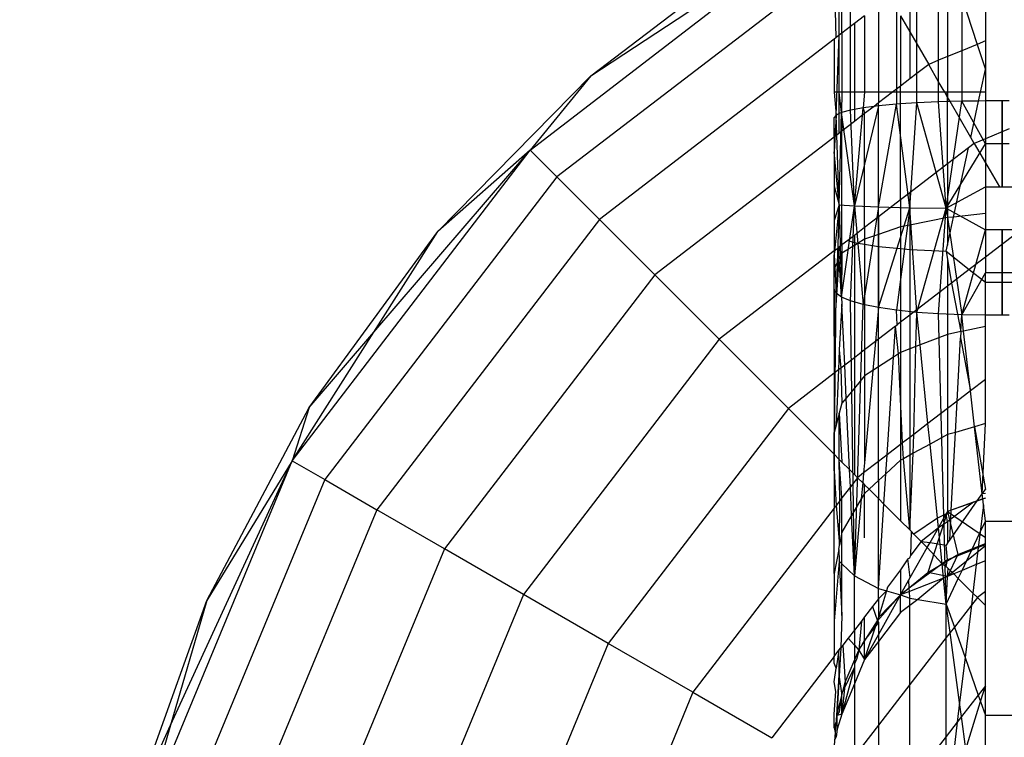
# Model space of a CAD drawing. Units: millimetres. Extents: x 16385 to 30957, y -2987 to 13155.
# Drawn here: x 23243 to 23256, y 3497 to 3506 of the extents above; entities that cross this region are included whole.
import ezdxf

# ---------------------------------------------------------------- set-up
doc = ezdxf.new("R2010")
doc.units = ezdxf.units.MM
doc.layers.add('Strefa bezpieczna', color=8, linetype='Continuous')
doc.dimstyles.get("Standard").update_dxf_attribs({"dimtxt": 180, "dimasz": 200, "dimexe": 0.18, "dimexo": 0.0625, "dimgap": 200, "dimtad": 0, "dimtih": 1, "dimtoh": 1, "dimlfac": 0.001, "dimzin": 0, "dimdsep": 46, "dimtxsty": 'Standard', "dimcen": 0.09, "dimse1": 1, "dimse2": 1, "dimadec": 0, "dimazin": 0, "dimtfac": 1, "dimtdec": 4, "dimtofl": 0, "dimtmove": 0, "dimatfit": 3, "dimfxl": 0, "dimtolj": 1, "dimtzin": 0, "dimarcsym": 0})

# ---------------------------------------------------------------- blocks, each defined once
blk = doc.blocks.new('*D3')
at = {"layer": 'Defpoints', "color": 0, "transparency": 16777216}
for p in [(25058.108, 11812.432), (16691.639, -2987.462), (26195.403, -2987.462)]:
    blk.add_point(p, dxfattribs=at)
at = {"layer": 'Strefa bezpieczna', "color": 0, "lineweight": -2, "transparency": 16777216}
for p, q in [((16691.639, 11612.432), (16691.639, 4754.933)), ((16691.639, -2787.462), (16691.639, 4174.933))]:
    blk.add_line(p, q, dxfattribs=at)
at = {"layer": 'Strefa bezpieczna', "color": 0, "transparency": 16777216}
for points in [[(16658.306, 11612.432), (16724.973, 11612.432), (16691.639, 11812.432)], [(16658.306, -2787.462), (16724.973, -2787.462), (16691.639, -2987.462)]]:
    blk.add_solid(points, dxfattribs=at)
at = {"layer": 'Strefa bezpieczna', "color": 0, "transparency": 16777216, "insert": (16691.639, 4464.933), "char_height": 180, "attachment_point": 5}
blk.add_mtext('\\A1;14.80', dxfattribs=at)
blk = doc.blocks.new('*D4')
at = {"layer": 'Defpoints', "color": 0, "transparency": 16777216}
for p in [(24853.608, 9848.58), (17680.793, -1015.966), (26069.371, -1015.966)]:
    blk.add_point(p, dxfattribs=at)
at = {"layer": 'Strefa bezpieczna', "color": 0, "lineweight": -2, "transparency": 16777216}
for p, q in [((17680.793, 9648.58), (17680.793, 4754.933)), ((17680.793, -815.966), (17680.793, 4174.933))]:
    blk.add_line(p, q, dxfattribs=at)
at = {"layer": 'Strefa bezpieczna', "color": 0, "transparency": 16777216}
for points in [[(17647.46, 9648.58), (17714.127, 9648.58), (17680.793, 9848.58)], [(17647.46, -815.966), (17714.127, -815.966), (17680.793, -1015.966)]]:
    blk.add_solid(points, dxfattribs=at)
at = {"layer": 'Strefa bezpieczna', "color": 0, "transparency": 16777216, "insert": (17680.793, 4464.933), "char_height": 180, "attachment_point": 5}
blk.add_mtext('\\A1;10.86', dxfattribs=at)

msp = doc.modelspace()

# ---------------------------------------------------------------- linework, layer by layer
for p, q in [((23249.756, 3504.66), (23253.777, 3507.754)), ((23250.556, 3505.645), (23253.777, 3507.754)), ((23250.556, 3505.645), (23252.854, 3507.391)), ((23253.995, 3506.296), (23253.995, 3507.289)), ((23253.845, 3506.181), (23253.845, 3507.173)), ((23253.879, 3506.207), (23253.879, 3507.2)), ((23253.777, 3507.121), (23250.109, 3504.306)), ((23253.777, 3507.121), (23253.798, 3506.144)), ((23255.777, 3507.028), (23255.777, 3506.104)), ((23255.159, 3505.848), (23255.159, 3506.959)), ((23255.277, 3507.008), (23255.277, 3505.897)), ((23254.777, 3506.801), (23254.777, 3506.226)), ((23254.869, 3506.067), (23254.869, 3506.839)), ((23255.464, 3506.692), (23255.669, 3506.059)), ((23255.464, 3506.692), (23255.464, 3505.974)), ((23254.363, 3506.578), (23254.363, 3505.425)), ((23254.602, 3506.53), (23254.602, 3505.467)), ((23254.179, 3506.437), (23254.045, 3506.334)), ((23254.179, 3506.437), (23254.179, 3505.425)), ((23254.656, 3506.437), (23254.656, 3505.508)), ((23254.656, 3506.437), (23254.777, 3506.226)), ((23253.995, 3506.296), (23253.879, 3506.207)), ((23254.045, 3506.334), (23253.995, 3506.296)), ((23253.995, 3505.425), (23253.995, 3506.296)), ((23254.045, 3506.334), (23254.045, 3505.425)), ((23253.777, 3506.128), (23250.671, 3503.745)), ((23253.798, 3506.144), (23253.777, 3506.128)), ((23253.777, 3506.128), (23253.777, 3505.425)), ((23253.845, 3506.181), (23253.798, 3506.144)), ((23253.802, 3505.125), (23253.845, 3506.181)), ((23253.879, 3506.207), (23253.845, 3506.181)), ((23253.845, 3505.425), (23253.845, 3506.181)), ((23253.879, 3506.207), (23253.879, 3505.425)), ((23254.777, 3506.226), (23254.777, 3505.602)), ((23254.777, 3506.226), (23254.869, 3506.067)), ((23255.777, 3506.104), (23255.669, 3506.059)), ((23255.777, 3506.104), (23255.777, 3505.725)), ((23254.869, 3506.067), (23255.027, 3505.793)), ((23254.869, 3505.672), (23254.869, 3506.067)), ((23255.464, 3505.974), (23255.277, 3505.897)), ((23255.669, 3506.059), (23255.464, 3505.974)), ((23255.464, 3505.974), (23255.464, 3505.425)), ((23255.669, 3506.059), (23255.777, 3505.725)), ((23255.159, 3505.848), (23255.027, 3505.793)), ((23255.277, 3505.897), (23255.159, 3505.848)), ((23255.159, 3505.565), (23255.159, 3505.848)), ((23255.277, 3505.897), (23255.277, 3505.425)), ((23255.027, 3505.793), (23254.869, 3505.672)), ((23255.159, 3505.565), (23255.027, 3505.793)), ((23255.712, 3505.425), (23255.777, 3505.725)), ((23255.777, 3505.725), (23255.777, 3505.425)), ((23248.534, 3503.585), (23250.556, 3505.645)), ((23250.556, 3505.645), (23249.756, 3504.66)), ((23254.777, 3505.602), (23254.656, 3505.508)), ((23254.869, 3505.672), (23254.777, 3505.602)), ((23254.869, 3505.425), (23254.869, 3505.672)), ((23254.602, 3505.467), (23254.547, 3505.425)), ((23254.656, 3505.508), (23254.602, 3505.467)), ((23254.602, 3505.467), (23254.602, 3505.425)), ((23254.656, 3505.425), (23254.656, 3505.508)), ((23255.159, 3505.425), (23255.159, 3505.565)), ((23255.24, 3505.425), (23255.159, 3505.565)), ((23253.845, 3505.425), (23253.777, 3505.425)), ((23253.777, 3505.425), (23253.802, 3505.125)), ((23253.879, 3505.425), (23253.845, 3505.425)), ((23253.845, 3505.145), (23253.845, 3505.425)), ((23253.875, 3505.159), (23253.845, 3505.425)), ((23253.879, 3505.425), (23253.875, 3505.159)), ((23253.995, 3505.425), (23253.879, 3505.425)), ((23253.995, 3505.191), (23253.995, 3505.425)), ((23254.045, 3505.425), (23253.995, 3505.425)), ((23254.179, 3505.425), (23254.045, 3505.425)), ((23254.045, 3505.425), (23254.045, 3505.199)), ((23254.179, 3505.425), (23254.159, 3505.22)), ((23254.363, 3505.425), (23254.179, 3505.425)), ((23254.547, 3505.425), (23254.363, 3505.425)), ((23254.363, 3505.425), (23254.363, 3505.284)), ((23254.547, 3505.425), (23254.363, 3505.284)), ((23254.602, 3505.425), (23254.547, 3505.425)), ((23254.602, 3505.425), (23254.602, 3505.269)), ((23254.656, 3505.425), (23254.602, 3505.425)), ((23254.869, 3505.425), (23254.656, 3505.425)), ((23254.656, 3505.272), (23254.656, 3505.425)), ((23254.869, 3505.287), (23254.869, 3505.425)), ((23255.159, 3505.425), (23254.869, 3505.425)), ((23255.159, 3505.3), (23255.159, 3505.425)), ((23255.24, 3505.425), (23255.159, 3505.425)), ((23255.277, 3505.425), (23255.24, 3505.425)), ((23255.26, 3505.391), (23255.24, 3505.425)), ((23255.26, 3505.391), (23255.277, 3505.425)), ((23255.277, 3505.36), (23255.26, 3505.391)), ((23255.277, 3505.425), (23255.277, 3505.36)), ((23255.464, 3505.425), (23255.277, 3505.425)), ((23255.277, 3505.303), (23255.277, 3505.36)), ((23255.31, 3505.304), (23255.277, 3505.36)), ((23255.464, 3505.425), (23255.464, 3505.308)), ((23255.712, 3505.425), (23255.464, 3505.425)), ((23255.688, 3505.31), (23255.712, 3505.425)), ((23255.777, 3505.425), (23255.712, 3505.425)), ((23255.777, 3505.425), (23255.777, 3505.311)), ((23253.995, 3505.191), (23253.875, 3505.159)), ((23254.045, 3505.199), (23253.995, 3505.191)), ((23254.045, 3503.923), (23253.995, 3505.191)), ((23254.363, 3505.246), (23254.045, 3503.923)), ((23254.159, 3505.22), (23254.045, 3505.199)), ((23254.045, 3503.923), (23254.159, 3505.22)), ((23254.045, 3505.199), (23254.045, 3505.04)), ((23254.304, 3505.239), (23254.159, 3505.22)), ((23254.159, 3505.22), (23254.179, 3505.143)), ((23254.304, 3505.239), (23254.179, 3505.143)), ((23254.363, 3505.284), (23254.304, 3505.239)), ((23254.363, 3505.246), (23254.304, 3505.239)), ((23254.363, 3505.246), (23254.363, 3505.284)), ((23254.602, 3505.269), (23254.363, 3505.246)), ((23254.363, 3503.91), (23254.602, 3505.269)), ((23254.363, 3503.91), (23254.363, 3505.246)), ((23254.656, 3505.272), (23254.602, 3505.269)), ((23254.777, 3503.899), (23254.602, 3505.269)), ((23254.869, 3505.287), (23254.656, 3505.272)), ((23254.656, 3504.001), (23254.656, 3505.272)), ((23254.777, 3503.899), (23254.869, 3505.287)), ((23255.159, 3505.3), (23254.869, 3505.287)), ((23255.26, 3503.893), (23254.869, 3505.287)), ((23255.277, 3505.303), (23255.159, 3505.3)), ((23255.26, 3503.893), (23255.159, 3505.3)), ((23255.26, 3503.893), (23255.464, 3505.308)), ((23255.31, 3505.304), (23255.277, 3505.303)), ((23255.277, 3504.478), (23255.277, 3505.303)), ((23255.464, 3505.308), (23255.31, 3505.304)), ((23255.584, 3504.829), (23255.31, 3505.304)), ((23255.688, 3505.31), (23255.464, 3505.308)), ((23255.777, 3504.744), (23255.464, 3505.308)), ((23255.584, 3504.829), (23255.688, 3505.31)), ((23255.777, 3505.311), (23255.688, 3505.31)), ((23255.777, 3505.311), (23255.777, 3504.81)), ((23256.092, 3505.311), (23255.777, 3505.311)), ((23256.001, 3504.175), (23256.001, 3505.311)), ((23256.001, 3505.311), (23256.001, 3504.175)), ((23253.802, 3505.125), (23253.777, 3505.091)), ((23253.802, 3505.125), (23253.777, 3504.637)), ((23253.777, 3504.954), (23253.777, 3505.091)), ((23253.845, 3505.145), (23253.802, 3505.125)), ((23253.845, 3503.938), (23253.802, 3505.125)), ((23253.875, 3505.159), (23253.845, 3505.145)), ((23253.845, 3503.938), (23253.875, 3505.159)), ((23253.845, 3504.886), (23253.845, 3505.145)), ((23253.875, 3505.159), (23253.879, 3504.913)), ((23254.045, 3503.923), (23253.875, 3505.159)), ((23254.179, 3505.143), (23254.045, 3505.04)), ((23254.179, 3503.636), (23254.179, 3505.143)), ((23253.777, 3504.834), (23253.777, 3504.954)), ((23253.806, 3504.856), (23253.777, 3504.954)), ((23254.045, 3505.04), (23253.879, 3504.913)), ((23256.092, 3504.94), (23255.777, 3504.81)), ((23253.777, 3504.834), (23251.403, 3503.012)), ((23253.806, 3504.856), (23253.777, 3504.834)), ((23253.777, 3504.834), (23253.777, 3503.327)), ((23253.845, 3504.886), (23253.806, 3504.856)), ((23253.879, 3504.913), (23253.845, 3504.886)), ((23253.879, 3503.406), (23253.879, 3504.913)), ((23255.63, 3504.749), (23255.584, 3504.829)), ((23255.777, 3504.81), (23255.63, 3504.749)), ((23255.777, 3504.81), (23255.777, 3504.744)), ((23255.26, 3503.893), (23255.777, 3504.744)), ((23255.554, 3504.691), (23255.277, 3504.478)), ((23255.357, 3503.776), (23255.554, 3504.691)), ((23255.63, 3504.749), (23255.554, 3504.691)), ((23255.63, 3504.749), (23255.777, 3504.494)), ((23256.092, 3504.744), (23255.777, 3504.744)), ((23255.777, 3504.744), (23255.777, 3504.494)), ((23246.604, 3500.553), (23249.756, 3504.66)), ((23247.686, 3502.253), (23249.756, 3504.66)), ((23249.756, 3504.66), (23248.534, 3503.585)), ((23249.756, 3504.66), (23250.109, 3504.306)), ((23253.845, 3503.938), (23253.777, 3504.637)), ((23255.277, 3504.478), (23254.777, 3504.095)), ((23255.277, 3504.478), (23255.277, 3503.768)), ((23255.777, 3504.494), (23255.777, 3504.175)), ((23255.777, 3504.494), (23255.962, 3504.175)), ((23250.109, 3504.306), (23247.037, 3500.303)), ((23250.671, 3503.745), (23250.109, 3504.306)), ((23253.777, 3504.182), (23253.845, 3503.938)), ((23255.26, 3503.893), (23255.777, 3504.175)), ((23255.777, 3504.175), (23255.962, 3504.175)), ((23255.777, 3504.175), (23255.777, 3503.821)), ((23255.962, 3504.175), (23256.625, 3504.175)), ((23254.777, 3504.095), (23254.656, 3504.001)), ((23254.777, 3504.095), (23254.777, 3503.668)), ((23253.845, 3503.938), (23253.777, 3503.274)), ((23253.845, 3503.938), (23253.777, 3503.728)), ((23253.845, 3503.938), (23253.802, 3502.77)), ((23253.845, 3503.938), (23254.045, 3503.923)), ((23253.845, 3503.938), (23253.875, 3502.717)), ((23253.875, 3502.717), (23254.045, 3503.923)), ((23253.995, 3502.667), (23254.045, 3503.923)), ((23254.045, 3503.923), (23254.363, 3503.91)), ((23254.045, 3503.923), (23254.159, 3502.62)), ((23254.363, 3503.91), (23254.159, 3502.62)), ((23254.656, 3504.001), (23254.363, 3503.777)), ((23254.363, 3502.579), (23254.363, 3503.91)), ((23254.363, 3503.91), (23254.777, 3503.899)), ((23254.363, 3502.579), (23254.777, 3503.899)), ((23254.777, 3503.899), (23254.602, 3502.544)), ((23254.656, 3504.001), (23254.656, 3503.644)), ((23254.869, 3502.515), (23254.777, 3503.899)), ((23254.777, 3503.899), (23255.26, 3503.893)), ((23254.869, 3502.515), (23255.26, 3503.893)), ((23255.159, 3502.494), (23255.26, 3503.893)), ((23255.26, 3503.893), (23255.777, 3503.607)), ((23255.26, 3503.893), (23255.464, 3502.482)), ((23254.363, 3503.777), (23254.179, 3503.636)), ((23254.363, 3503.777), (23254.363, 3503.545)), ((23255.277, 3503.768), (23254.777, 3503.668)), ((23255.357, 3503.776), (23255.277, 3503.768)), ((23255.277, 3503.405), (23255.357, 3503.776)), ((23255.277, 3503.768), (23255.277, 3503.405)), ((23255.777, 3503.821), (23255.357, 3503.776)), ((23255.777, 3503.821), (23255.777, 3503.607)), ((23250.671, 3503.745), (23247.725, 3499.906)), ((23250.671, 3503.745), (23251.403, 3503.012)), ((23254.179, 3503.636), (23254.045, 3503.533)), ((23254.179, 3503.636), (23254.179, 3503.483)), ((23254.656, 3503.644), (23254.363, 3503.545)), ((23254.777, 3503.668), (23254.656, 3503.644)), ((23254.656, 3503.644), (23254.656, 3503.359)), ((23254.777, 3503.668), (23254.777, 3503.348)), ((23246.829, 3501.256), (23248.534, 3503.585)), ((23247.686, 3502.253), (23248.534, 3503.585)), ((23254.045, 3503.533), (23253.957, 3503.465)), ((23254.045, 3503.533), (23254.045, 3503.438)), ((23254.363, 3503.545), (23254.179, 3503.483)), ((23254.363, 3503.545), (23254.363, 3503.387)), ((23255.464, 3502.482), (23255.777, 3503.607)), ((23256.249, 3503.607), (23255.777, 3503.607)), ((23255.777, 3503.607), (23255.777, 3503.245)), ((23256.249, 3503.607), (23255.777, 3503.245)), ((23256.001, 3502.478), (23256.001, 3503.607)), ((23256.001, 3503.607), (23256.001, 3502.478)), ((23253.777, 3503.327), (23253.845, 3503.379)), ((23253.841, 3503.221), (23253.845, 3503.379)), ((23253.879, 3503.406), (23253.845, 3503.379)), ((23253.957, 3503.465), (23253.879, 3503.406)), ((23253.879, 3503.406), (23253.879, 3503.296)), ((23254.045, 3503.4), (23253.879, 3503.296)), ((23253.957, 3503.465), (23254.045, 3503.438)), ((23254.045, 3503.438), (23254.094, 3503.43)), ((23254.045, 3503.438), (23254.045, 3503.4)), ((23254.094, 3503.43), (23254.045, 3503.4)), ((23254.045, 3503.4), (23254.045, 3501.916)), ((23254.179, 3503.483), (23254.094, 3503.43)), ((23254.094, 3503.43), (23254.179, 3503.417)), ((23254.179, 3503.483), (23254.179, 3503.417)), ((23254.179, 3503.417), (23254.179, 3502.018)), ((23254.179, 3503.417), (23254.363, 3503.387)), ((23254.363, 3503.387), (23254.656, 3503.359)), ((23254.363, 3503.387), (23254.363, 3502.579)), ((23255.26, 3503.323), (23255.277, 3503.405)), ((23253.777, 3503.327), (23252.256, 3502.16)), ((23253.777, 3503.327), (23253.777, 3503.095)), ((23253.777, 3502.824), (23253.777, 3503.274)), ((23253.777, 3503.274), (23253.802, 3502.77)), ((23253.879, 3503.296), (23253.841, 3503.221)), ((23253.879, 3503.296), (23253.875, 3502.717)), ((23254.656, 3503.359), (23254.777, 3503.348)), ((23254.656, 3503.359), (23254.656, 3502.384)), ((23254.777, 3503.348), (23255.26, 3503.323)), ((23254.777, 3503.348), (23254.777, 3502.477)), ((23255.26, 3503.323), (23255.565, 3503.082)), ((23255.26, 3503.323), (23255.277, 3503.215)), ((23255.777, 3503.245), (23255.565, 3503.082)), ((23255.777, 3503.245), (23255.777, 3503.04)), ((23253.841, 3503.221), (23253.777, 3503.095)), ((23253.777, 3502.199), (23253.841, 3503.221)), ((23253.875, 3502.717), (23253.841, 3503.221)), ((23255.277, 3503.215), (23255.277, 3502.861)), ((23255.277, 3503.215), (23255.329, 3502.901)), ((23251.403, 3503.012), (23248.622, 3499.388)), ((23252.256, 3502.16), (23251.403, 3503.012)), ((23253.777, 3502.199), (23253.777, 3503.095)), ((23255.565, 3503.082), (23255.329, 3502.901)), ((23255.464, 3502.482), (23255.777, 3503.04)), ((23255.565, 3503.082), (23255.777, 3502.915)), ((23255.777, 3502.915), (23255.777, 3503.04)), ((23256.609, 3503.04), (23255.777, 3503.04)), ((23255.277, 3502.861), (23254.777, 3502.477)), ((23255.329, 3502.901), (23255.277, 3502.861)), ((23255.277, 3502.861), (23255.277, 3502.224)), ((23255.329, 3502.901), (23255.453, 3502.26)), ((23255.777, 3502.478), (23255.777, 3502.915)), ((23255.777, 3502.915), (23256.494, 3502.915)), ((23253.802, 3502.77), (23253.777, 3502.824)), ((23253.777, 3502.824), (23253.777, 3500.421)), ((23253.777, 3500.421), (23253.802, 3502.77)), ((23253.875, 3502.717), (23253.802, 3502.77)), ((23253.875, 3502.717), (23253.879, 3502.623)), ((23253.995, 3502.667), (23253.875, 3502.717)), ((23253.879, 3502.623), (23253.845, 3502.02)), ((23253.917, 3501.817), (23253.879, 3502.623)), ((23254.045, 3499.03), (23253.995, 3502.667)), ((23254.159, 3502.62), (23253.995, 3502.667)), ((23254.045, 3499.03), (23254.159, 3502.62)), ((23254.363, 3502.579), (23254.159, 3502.62)), ((23254.363, 3502.579), (23254.323, 3502.129)), ((23254.363, 3502.159), (23254.363, 3502.579)), ((23254.602, 3502.544), (23254.363, 3502.579)), ((23254.611, 3502.349), (23254.602, 3502.544)), ((23254.869, 3502.515), (23254.602, 3502.544)), ((23254.777, 3502.477), (23254.656, 3502.384)), ((23254.777, 3502.477), (23254.777, 3502.032)), ((23254.858, 3502.063), (23254.869, 3502.515)), ((23254.913, 3502.084), (23254.869, 3502.515)), ((23255.159, 3502.494), (23254.869, 3502.515)), ((23255.26, 3498.658), (23255.159, 3502.494)), ((23255.464, 3502.482), (23255.159, 3502.494)), ((23255.453, 3502.26), (23255.464, 3502.482)), ((23255.489, 3502.267), (23255.464, 3502.482)), ((23255.777, 3502.478), (23255.464, 3502.482)), ((23256.092, 3502.479), (23255.777, 3502.478)), ((23255.777, 3502.327), (23255.777, 3502.478)), ((23254.588, 3502.332), (23254.363, 3502.159)), ((23254.561, 3501.924), (23254.588, 3502.332)), ((23254.588, 3502.332), (23254.611, 3502.349)), ((23254.628, 3501.967), (23254.588, 3502.332)), ((23254.656, 3502.384), (23254.611, 3502.349)), ((23254.656, 3502.384), (23254.656, 3501.985)), ((23255.777, 3502.327), (23255.489, 3502.267)), ((23255.777, 3501.627), (23255.777, 3502.327)), ((23246.604, 3500.553), (23247.686, 3502.253)), ((23246.829, 3501.256), (23247.686, 3502.253)), ((23253.777, 3502.199), (23253.777, 3501.71)), ((23255.277, 3502.224), (23254.913, 3502.084)), ((23255.453, 3502.26), (23255.277, 3502.224)), ((23255.277, 3502.224), (23255.277, 3501.244)), ((23255.453, 3502.26), (23255.448, 3502.177)), ((23255.489, 3502.267), (23255.453, 3502.26)), ((23255.58, 3501.476), (23255.489, 3502.267)), ((23252.256, 3502.16), (23249.666, 3498.785)), ((23252.256, 3502.16), (23253.171, 3501.245)), ((23254.323, 3502.129), (23254.179, 3502.018)), ((23254.323, 3502.129), (23254.288, 3501.746)), ((23254.363, 3502.159), (23254.323, 3502.129)), ((23254.363, 3501.794), (23254.363, 3502.159)), ((23254.858, 3502.063), (23254.777, 3502.032)), ((23254.83, 3500.901), (23254.858, 3502.063)), ((23254.913, 3502.084), (23254.858, 3502.063)), ((23255.018, 3501.045), (23254.913, 3502.084)), ((23255.403, 3501.34), (23255.448, 3502.177)), ((23255.448, 3502.177), (23255.58, 3501.476)), ((23253.845, 3502.02), (23253.834, 3501.754)), ((23253.845, 3502.02), (23253.867, 3501.779)), ((23254.179, 3502.018), (23254.045, 3501.916)), ((23254.179, 3502.018), (23254.179, 3501.675)), ((23254.628, 3501.967), (23254.561, 3501.924)), ((23254.656, 3501.985), (23254.628, 3501.967)), ((23254.656, 3501.368), (23254.628, 3501.967)), ((23254.777, 3502.032), (23254.656, 3501.985)), ((23254.656, 3501.985), (23254.656, 3501.368)), ((23254.777, 3502.032), (23254.777, 3500.86)), ((23253.917, 3501.817), (23253.867, 3501.779)), ((23254.045, 3501.916), (23253.917, 3501.817)), ((23253.937, 3501.382), (23253.917, 3501.817)), ((23254.045, 3501.916), (23254.045, 3501.513)), ((23254.561, 3501.924), (23254.363, 3501.794)), ((23254.478, 3500.63), (23254.561, 3501.924)), ((23253.777, 3501.71), (23253.171, 3501.245)), ((23253.834, 3501.754), (23253.777, 3501.71)), ((23253.777, 3501.71), (23253.777, 3500.925)), ((23253.834, 3501.754), (23253.803, 3501.022)), ((23253.867, 3501.779), (23253.834, 3501.754)), ((23253.867, 3501.779), (23253.879, 3501.313)), ((23254.179, 3501.675), (23254.045, 3501.513)), ((23254.288, 3501.746), (23254.179, 3501.675)), ((23254.288, 3501.746), (23254.179, 3500.526)), ((23254.179, 3501.675), (23254.179, 3500.526)), ((23254.363, 3501.794), (23254.288, 3501.746)), ((23254.363, 3500.542), (23254.363, 3501.794)), ((23255.777, 3501.627), (23255.58, 3501.476)), ((23255.777, 3501.044), (23255.777, 3501.627)), ((23254.045, 3501.513), (23253.937, 3501.382)), ((23254.045, 3501.513), (23254.045, 3500.37)), ((23255.58, 3501.476), (23255.403, 3501.34)), ((23255.634, 3501.002), (23255.58, 3501.476)), ((23253.879, 3501.313), (23253.845, 3501.183)), ((23253.937, 3501.382), (23253.879, 3501.313)), ((23253.98, 3500.435), (23253.937, 3501.382)), ((23254.656, 3501.368), (23254.656, 3500.767)), ((23254.683, 3500.788), (23254.656, 3501.368)), ((23255.403, 3501.34), (23255.277, 3501.244)), ((23255.381, 3500.928), (23255.403, 3501.34)), ((23245.477, 3498.706), (23246.829, 3501.256)), ((23246.829, 3501.256), (23246.604, 3500.553)), ((23253.171, 3501.245), (23250.787, 3498.138)), ((23253.777, 3500.638), (23253.171, 3501.245)), ((23253.845, 3501.183), (23253.803, 3501.022)), ((23253.845, 3501.183), (23253.879, 3500.536)), ((23253.845, 3500.57), (23253.845, 3501.183)), ((23255.277, 3501.244), (23255.018, 3501.045)), ((23255.277, 3501.244), (23255.277, 3500.898)), ((23253.803, 3501.022), (23253.777, 3500.925)), ((23255.018, 3501.045), (23254.83, 3500.901)), ((23255.046, 3500.772), (23255.018, 3501.045)), ((23255.777, 3501.044), (23255.634, 3501.002)), ((23255.736, 3500.115), (23255.777, 3501.044)), ((23253.777, 3500.638), (23253.777, 3500.925)), ((23254.83, 3500.901), (23254.777, 3500.86)), ((23254.824, 3500.652), (23254.83, 3500.901)), ((23255.277, 3500.898), (23255.046, 3500.772)), ((23255.381, 3500.928), (23255.277, 3500.898)), ((23255.277, 3500.898), (23255.277, 3499.88)), ((23255.326, 3499.898), (23255.381, 3500.928)), ((23255.634, 3501.002), (23255.381, 3500.928)), ((23255.634, 3501.002), (23255.777, 3500.174)), ((23255.736, 3500.115), (23255.634, 3501.002)), ((23254.656, 3500.767), (23254.478, 3500.63)), ((23254.683, 3500.788), (23254.656, 3500.767)), ((23254.656, 3500.767), (23254.656, 3500.561)), ((23254.777, 3500.86), (23254.683, 3500.788)), ((23254.692, 3500.58), (23254.683, 3500.788)), ((23254.777, 3500.86), (23254.777, 3500.626)), ((23255.046, 3500.772), (23254.824, 3500.652)), ((23255.145, 3499.792), (23255.046, 3500.772)), ((23253.845, 3500.57), (23253.777, 3500.638)), ((23253.777, 3500.421), (23253.777, 3500.638)), ((23254.478, 3500.63), (23254.363, 3500.542)), ((23254.461, 3500.381), (23254.478, 3500.63)), ((23254.777, 3500.626), (23254.692, 3500.58)), ((23254.824, 3500.652), (23254.777, 3500.626)), ((23254.777, 3499.638), (23254.824, 3500.652)), ((23254.777, 3500.626), (23254.777, 3499.638)), ((23244.623, 3495.77), (23246.604, 3500.553)), ((23244.997, 3497.056), (23246.604, 3500.553)), ((23246.604, 3500.553), (23245.477, 3498.706)), ((23246.604, 3500.553), (23247.037, 3500.303)), ((23253.852, 3500.025), (23253.845, 3500.57)), ((23253.879, 3500.061), (23253.845, 3500.57)), ((23253.879, 3500.536), (23253.845, 3500.57)), ((23253.98, 3500.435), (23253.879, 3500.536)), ((23254.363, 3500.542), (23254.167, 3500.392)), ((23254.179, 3500.526), (23254.167, 3500.392)), ((23254.363, 3500.291), (23254.363, 3500.542)), ((23254.656, 3500.561), (23254.461, 3500.381)), ((23254.692, 3500.58), (23254.656, 3500.561)), ((23254.656, 3500.561), (23254.656, 3499.759)), ((23254.777, 3499.638), (23254.692, 3500.58)), ((23253.777, 3500.421), (23253.803, 3499.962)), ((23253.777, 3500.421), (23253.777, 3499.927)), ((23253.991, 3500.206), (23253.98, 3500.435)), ((23254.045, 3500.37), (23253.98, 3500.435)), ((23254.086, 3500.329), (23254.045, 3500.37)), ((23254.167, 3500.392), (23254.086, 3500.329)), ((23254.167, 3500.392), (23254.155, 3500.26)), ((23254.461, 3500.381), (23254.363, 3500.291)), ((23254.435, 3499.98), (23254.461, 3500.381)), ((23247.037, 3500.303), (23245.106, 3495.641)), ((23247.037, 3500.303), (23247.725, 3499.906)), ((23254.086, 3500.329), (23253.991, 3500.206)), ((23254.155, 3500.26), (23254.086, 3500.329)), ((23254.155, 3500.26), (23254.136, 3500.048)), ((23254.155, 3500.26), (23254.179, 3500.236)), ((23254.179, 3500.121), (23254.179, 3500.236)), ((23254.239, 3500.176), (23254.179, 3500.236)), ((23254.363, 3500.291), (23254.239, 3500.176)), ((23254.363, 3500.291), (23254.363, 3500.052)), ((23253.991, 3500.206), (23253.879, 3500.061)), ((23254.008, 3499.83), (23253.991, 3500.206)), ((23254.179, 3500.121), (23254.136, 3500.048)), ((23254.239, 3500.176), (23254.179, 3500.121)), ((23254.179, 3499.535), (23254.179, 3500.121)), ((23254.363, 3500.052), (23254.239, 3500.176)), ((23255.67, 3500.021), (23255.736, 3500.115)), ((23255.736, 3500.115), (23255.777, 3500.174)), ((23255.777, 3500.12), (23255.736, 3500.115)), ((23255.744, 3500.048), (23255.736, 3500.115)), ((23253.852, 3500.025), (23253.803, 3499.962)), ((23253.847, 3499.436), (23253.852, 3500.025)), ((23253.879, 3500.061), (23253.852, 3500.025)), ((23253.879, 3499.61), (23253.879, 3500.061)), ((23254.136, 3500.048), (23254.008, 3499.83)), ((23254.136, 3500.048), (23254.045, 3499.03)), ((23254.363, 3498.864), (23254.363, 3500.052)), ((23254.435, 3499.98), (23254.363, 3500.052)), ((23254.363, 3498.864), (23254.435, 3499.98)), ((23254.656, 3499.759), (23254.435, 3499.98)), ((23255.777, 3500.06), (23255.277, 3499.88)), ((23255.305, 3499.503), (23255.67, 3500.021)), ((23255.621, 3500.004), (23255.32, 3499.779)), ((23255.621, 3500.004), (23255.326, 3499.898)), ((23255.67, 3500.021), (23255.621, 3500.004)), ((23255.744, 3500.048), (23255.67, 3500.021)), ((23255.777, 3500.06), (23255.744, 3500.048)), ((23255.753, 3499.97), (23255.744, 3500.048)), ((23247.725, 3499.906), (23245.873, 3495.435)), ((23248.622, 3499.388), (23247.725, 3499.906)), ((23253.777, 3499.927), (23251.908, 3497.491)), ((23253.803, 3499.962), (23253.777, 3499.927)), ((23253.777, 3499.061), (23253.777, 3499.927)), ((23253.803, 3499.962), (23253.847, 3499.436)), ((23255.277, 3499.88), (23255.014, 3499.076)), ((23255.26, 3499.849), (23255.145, 3499.792)), ((23255.157, 3499.668), (23255.26, 3499.849)), ((23255.277, 3499.88), (23255.26, 3499.849)), ((23255.277, 3499.747), (23255.26, 3499.849)), ((23255.326, 3499.898), (23255.277, 3499.88)), ((23255.277, 3499.88), (23255.777, 3499.537)), ((23255.277, 3499.88), (23255.415, 3499.313)), ((23255.32, 3499.779), (23255.326, 3499.898)), ((23255.753, 3499.97), (23255.709, 3499.61)), ((23255.777, 3499.754), (23255.753, 3499.97)), ((23254.008, 3499.83), (23253.879, 3499.61)), ((23254.045, 3499.03), (23254.008, 3499.83)), ((23254.777, 3499.638), (23254.656, 3499.759)), ((23255.145, 3499.792), (23254.831, 3499.584)), ((23255.157, 3499.668), (23255.145, 3499.792)), ((23255.277, 3499.747), (23255.157, 3499.668)), ((23255.32, 3499.779), (23255.277, 3499.747)), ((23255.277, 3499.747), (23255.277, 3499.463)), ((23255.305, 3499.503), (23255.32, 3499.779)), ((23255.709, 3499.61), (23255.777, 3499.754)), ((23255.777, 3499.754), (23256.422, 3499.754)), ((23255.777, 3499.441), (23255.777, 3499.754)), ((23253.879, 3499.61), (23253.847, 3499.436)), ((23253.879, 3499.19), (23253.879, 3499.61)), ((23254.799, 3499.617), (23254.777, 3499.638)), ((23254.791, 3499.306), (23254.799, 3499.617)), ((23254.831, 3499.584), (23254.799, 3499.617)), ((23254.928, 3499.487), (23254.831, 3499.584)), ((23255.157, 3499.668), (23254.928, 3499.487)), ((23255.045, 3499.47), (23255.157, 3499.668)), ((23255.179, 3499.45), (23255.157, 3499.668)), ((23255.595, 3499.368), (23255.709, 3499.61)), ((23255.709, 3499.61), (23255.684, 3499.404)), ((23254.928, 3499.487), (23254.791, 3499.306)), ((23254.928, 3499.487), (23255.045, 3499.47)), ((23254.928, 3499.487), (23255.009, 3499.406)), ((23255.009, 3499.406), (23255.045, 3499.47)), ((23255.045, 3499.47), (23255.179, 3499.45)), ((23255.277, 3499.463), (23255.26, 3499.438)), ((23255.277, 3499.463), (23255.305, 3499.503)), ((23255.415, 3499.313), (23255.777, 3499.458)), ((23248.622, 3499.388), (23246.874, 3495.167)), ((23249.666, 3498.785), (23248.622, 3499.388)), ((23253.837, 3499.379), (23253.777, 3499.061)), ((23253.837, 3499.379), (23253.847, 3499.436)), ((23253.837, 3499.379), (23253.845, 3499.223)), ((23254.784, 3499.007), (23255.009, 3499.406)), ((23255.009, 3499.406), (23255.206, 3499.188)), ((23255.179, 3499.45), (23255.26, 3499.438)), ((23255.206, 3499.188), (23255.179, 3499.45)), ((23255.277, 3499.241), (23255.26, 3499.438)), ((23255.777, 3499.428), (23255.277, 3499.023)), ((23255.595, 3499.368), (23255.277, 3499.241)), ((23255.47, 3499.102), (23255.595, 3499.368)), ((23255.684, 3499.404), (23255.595, 3499.368)), ((23255.684, 3499.404), (23255.657, 3499.18)), ((23255.777, 3499.441), (23255.684, 3499.404)), ((23255.777, 3499.23), (23255.777, 3499.441)), ((23253.845, 3499.223), (23253.777, 3498.43)), ((23253.845, 3499.223), (23253.879, 3499.19)), ((23253.845, 3499.223), (23253.879, 3498.506)), ((23254.753, 3499.257), (23254.656, 3499.109)), ((23254.753, 3499.257), (23254.777, 3499.267)), ((23254.784, 3499.007), (23254.753, 3499.257)), ((23254.777, 3499.267), (23254.791, 3499.306)), ((23255.014, 3499.076), (23255.415, 3499.313)), ((23255.277, 3499.241), (23255.206, 3499.188)), ((23255.26, 3499.156), (23255.277, 3499.241)), ((23255.415, 3499.313), (23255.277, 3499.023)), ((23255.777, 3499.23), (23255.657, 3499.18)), ((23255.777, 3498.826), (23255.777, 3499.23)), ((23253.879, 3499.19), (23254.045, 3499.03)), ((23253.879, 3498.506), (23253.879, 3499.19)), ((23254.656, 3499.109), (23254.483, 3498.883)), ((23254.656, 3499.109), (23254.656, 3498.78)), ((23254.656, 3498.78), (23255.014, 3499.076)), ((23255.206, 3499.188), (23254.771, 3498.866)), ((23255.277, 3499.023), (23255.014, 3499.076)), ((23255.225, 3499.002), (23255.206, 3499.188)), ((23255.206, 3499.188), (23255.26, 3499.156)), ((23255.285, 3499.13), (23255.26, 3499.156)), ((23255.277, 3499.023), (23255.285, 3499.13)), ((23255.285, 3499.13), (23255.359, 3499.056)), ((23255.47, 3499.102), (23255.359, 3499.056)), ((23255.419, 3498.996), (23255.47, 3499.102)), ((23255.657, 3499.18), (23255.47, 3499.102)), ((23255.657, 3499.18), (23255.612, 3498.803)), ((23253.777, 3499.061), (23253.777, 3498.43)), ((23254.045, 3499.03), (23254.363, 3498.864)), ((23254.045, 3498.313), (23254.045, 3499.03)), ((23254.656, 3498.78), (23254.766, 3498.976)), ((23254.766, 3498.976), (23254.784, 3499.007)), ((23254.771, 3498.866), (23254.766, 3498.976)), ((23255.225, 3499.002), (23254.773, 3498.826)), ((23255.225, 3499.002), (23254.883, 3498.72)), ((23255.277, 3499.023), (23255.225, 3499.002)), ((23255.26, 3498.658), (23255.225, 3499.002)), ((23255.26, 3498.658), (23255.277, 3499.023)), ((23255.26, 3498.658), (23255.419, 3498.996)), ((23255.359, 3499.056), (23255.277, 3499.023)), ((23255.359, 3499.056), (23255.419, 3498.996)), ((23255.419, 3498.996), (23255.612, 3498.803)), ((23254.363, 3498.727), (23254.363, 3498.864)), ((23254.363, 3498.864), (23254.468, 3498.832)), ((23254.468, 3498.832), (23254.363, 3498.478)), ((23254.468, 3498.832), (23254.363, 3498.727)), ((23254.483, 3498.883), (23254.468, 3498.832)), ((23254.468, 3498.832), (23254.656, 3498.78)), ((23254.771, 3498.866), (23254.656, 3498.78)), ((23254.773, 3498.826), (23254.656, 3498.78)), ((23254.773, 3498.826), (23254.771, 3498.866)), ((23254.777, 3498.737), (23254.773, 3498.826)), ((23255.612, 3498.803), (23255.592, 3498.644)), ((23255.612, 3498.803), (23255.671, 3498.745)), ((23255.777, 3498.826), (23255.671, 3498.745)), ((23255.777, 3498.638), (23255.777, 3498.826)), ((23244.506, 3495.988), (23245.477, 3498.706)), ((23245.477, 3498.706), (23244.997, 3497.056)), ((23249.666, 3498.785), (23248.038, 3494.855)), ((23250.787, 3498.138), (23249.666, 3498.785)), ((23254.363, 3498.727), (23254.285, 3498.625)), ((23254.35, 3498.435), (23254.656, 3498.78)), ((23254.656, 3498.78), (23254.363, 3498.255)), ((23254.656, 3498.78), (23254.363, 3498.478)), ((23254.363, 3498.727), (23254.363, 3498.478)), ((23254.656, 3498.546), (23254.656, 3498.78)), ((23254.656, 3498.78), (23254.777, 3498.737)), ((23254.777, 3498.737), (23254.883, 3498.72)), ((23254.777, 3498.639), (23254.777, 3498.737)), ((23254.883, 3498.72), (23254.777, 3498.639)), ((23254.883, 3498.72), (23255.26, 3498.658)), ((23255.671, 3498.745), (23255.592, 3498.644)), ((23255.671, 3498.745), (23255.777, 3498.638)), ((23254.285, 3498.625), (23254.179, 3498.487)), ((23254.285, 3498.625), (23254.35, 3498.435)), ((23254.656, 3498.546), (23254.363, 3498.164)), ((23254.777, 3498.639), (23254.656, 3498.546)), ((23254.777, 3497.592), (23254.777, 3498.639)), ((23255.26, 3498.658), (23255.367, 3498.353)), ((23255.26, 3498.214), (23255.26, 3498.658)), ((23255.311, 3498.28), (23255.26, 3498.658)), ((23255.592, 3498.644), (23255.367, 3498.353)), ((23255.592, 3498.644), (23255.509, 3497.95)), ((23255.777, 3497.577), (23255.777, 3498.638)), ((23253.777, 3498.43), (23253.777, 3497.963)), ((23253.879, 3498.506), (23253.865, 3498.078)), ((23254.137, 3498.432), (23254.045, 3498.313)), ((23254.104, 3498.047), (23254.35, 3498.435)), ((23254.137, 3498.432), (23254.104, 3498.047)), ((23254.179, 3498.487), (23254.137, 3498.432)), ((23254.179, 3498.18), (23254.179, 3498.487)), ((23254.179, 3497.925), (23254.35, 3498.435)), ((23254.363, 3498.412), (23254.179, 3498.18)), ((23254.363, 3498.478), (23254.35, 3498.435)), ((23254.35, 3498.435), (23254.363, 3498.412)), ((23254.363, 3498.412), (23254.363, 3498.255)), ((23254.045, 3498.313), (23253.964, 3498.207)), ((23254.045, 3498.313), (23254.045, 3498.114)), ((23255.311, 3498.28), (23255.26, 3498.214)), ((23255.367, 3498.353), (23255.311, 3498.28)), ((23255.437, 3497.354), (23255.311, 3498.28)), ((23255.367, 3498.353), (23255.509, 3497.95)), ((23253.964, 3498.207), (23253.865, 3498.078)), ((23253.964, 3498.207), (23254.045, 3498.114)), ((23254.179, 3498.18), (23254.104, 3498.047)), ((23254.363, 3498.255), (23254.179, 3497.925)), ((23254.179, 3497.925), (23254.179, 3498.18)), ((23254.363, 3498.164), (23254.179, 3497.925)), ((23254.363, 3498.255), (23254.363, 3498.164)), ((23254.363, 3498.164), (23254.363, 3497.058)), ((23255.26, 3498.214), (23254.777, 3497.592)), ((23255.26, 3496.908), (23255.26, 3498.214)), ((23250.787, 3498.138), (23249.288, 3494.52)), ((23251.908, 3497.491), (23250.787, 3498.138)), ((23253.777, 3497.963), (23253.84, 3498.046)), ((23253.84, 3498.046), (23253.804, 3497.809)), ((23253.866, 3498.08), (23253.814, 3497.185)), ((23253.84, 3498.046), (23253.865, 3498.078)), ((23253.845, 3497.779), (23253.84, 3498.046)), ((23253.892, 3498.113), (23253.924, 3497.627)), ((23253.924, 3497.627), (23254.104, 3498.047)), ((23254.045, 3498.114), (23254.104, 3498.047)), ((23254.045, 3498.114), (23254.045, 3497.868)), ((23254.104, 3498.047), (23254.075, 3497.938)), ((23254.104, 3498.047), (23254.179, 3497.925)), ((23253.777, 3497.963), (23252.952, 3496.888)), ((23253.777, 3497.877), (23253.777, 3497.963)), ((23254.075, 3497.938), (23254.045, 3497.868)), ((23254.179, 3497.925), (23254.045, 3497.601)), ((23255.509, 3497.95), (23255.437, 3497.354)), ((23255.509, 3497.95), (23255.683, 3497.455)), ((23253.804, 3497.809), (23253.777, 3497.877)), ((23253.777, 3497.63), (23253.804, 3497.809)), ((23253.842, 3497.721), (23253.845, 3497.779)), ((23254.045, 3497.825), (23253.879, 3497.201)), ((23254.045, 3497.825), (23253.879, 3497.481)), ((23254.045, 3497.868), (23254.045, 3497.825)), ((23254.045, 3497.825), (23254.045, 3497.601)), ((23253.798, 3497.503), (23253.777, 3497.63)), ((23253.814, 3497.185), (23253.842, 3497.721)), ((23253.879, 3497.481), (23253.842, 3497.721)), ((23253.777, 3497.203), (23253.798, 3497.503)), ((23253.814, 3497.185), (23253.924, 3497.627)), ((23253.924, 3497.627), (23253.879, 3497.201)), ((23254.045, 3497.601), (23253.879, 3497.201)), ((23254.045, 3497.601), (23254.045, 3496.648)), ((23254.777, 3497.592), (23254.363, 3497.058)), ((23254.777, 3496.284), (23254.777, 3497.592)), ((23255.777, 3497.577), (23255.683, 3497.455)), ((23255.713, 3497.368), (23255.777, 3497.577)), ((23255.777, 3497.186), (23255.777, 3497.577)), ((23251.908, 3497.491), (23250.538, 3494.185)), ((23251.908, 3497.491), (23252.952, 3496.888)), ((23253.879, 3497.481), (23253.845, 3497.231)), ((23253.879, 3497.201), (23253.879, 3497.481)), ((23255.683, 3497.455), (23255.462, 3497.169)), ((23255.683, 3497.455), (23255.713, 3497.368)), ((23255.437, 3497.354), (23255.406, 3497.096)), ((23255.462, 3497.169), (23255.437, 3497.354)), ((23255.52, 3496.738), (23255.713, 3497.368)), ((23255.713, 3497.368), (23255.777, 3497.186)), ((23253.777, 3497.022), (23253.777, 3497.203)), ((23253.777, 3496.731), (23253.814, 3497.185)), ((23253.777, 3497.022), (23253.811, 3497.117)), ((23253.814, 3497.185), (23253.811, 3497.117)), ((23253.811, 3497.117), (23253.815, 3497.005)), ((23253.845, 3497.231), (23253.814, 3497.185)), ((23253.879, 3497.201), (23253.814, 3497.185)), ((23253.879, 3497.201), (23253.815, 3497.005)), ((23255.462, 3497.169), (23255.406, 3497.096)), ((23255.52, 3496.738), (23255.462, 3497.169)), ((23256.733, 3497.186), (23255.777, 3497.186)), ((23255.777, 3496.776), (23255.777, 3497.186)), ((23244.506, 3495.988), (23244.997, 3497.056)), ((23244.997, 3497.056), (23244.623, 3495.77)), ((23253.777, 3497.022), (23253.801, 3496.904)), ((23253.815, 3497.005), (23253.801, 3496.904)), ((23254.363, 3497.058), (23254.045, 3496.648)), ((23254.363, 3497.058), (23254.363, 3496.18)), ((23255.406, 3497.096), (23255.26, 3496.908)), ((23255.406, 3497.096), (23255.29, 3496.141)), ((23253.801, 3496.904), (23253.786, 3496.867)), ((23255.26, 3496.908), (23254.777, 3496.284)), ((23255.26, 3496.101), (23255.26, 3496.908))]:
    msp.add_line(p, q)

# ---------------------------------------------------------------- dimensions: what is measured, and where the dimension line sits
at = {"layer": 'Strefa bezpieczna'}
for base, p1, p2, picture, middle in [((16691.639, -2987.462), (25058.108, 11812.432), (26195.403, -2987.462), '*D3', (16691.639, 4464.933)), ((17680.793, -1015.966), (24853.608, 9848.58), (26069.371, -1015.966), '*D4', (17680.793, 4464.933))]:
    dim = msp.add_linear_dim(base=base, p1=p1, p2=p2, angle=90, dimstyle='Standard', dxfattribs=at)
    dim.commit()
    dim.dimension.update_dxf_attribs({"geometry": picture, "text_midpoint": middle, "dimtype": 160})

doc.saveas('drawing.dxf')
